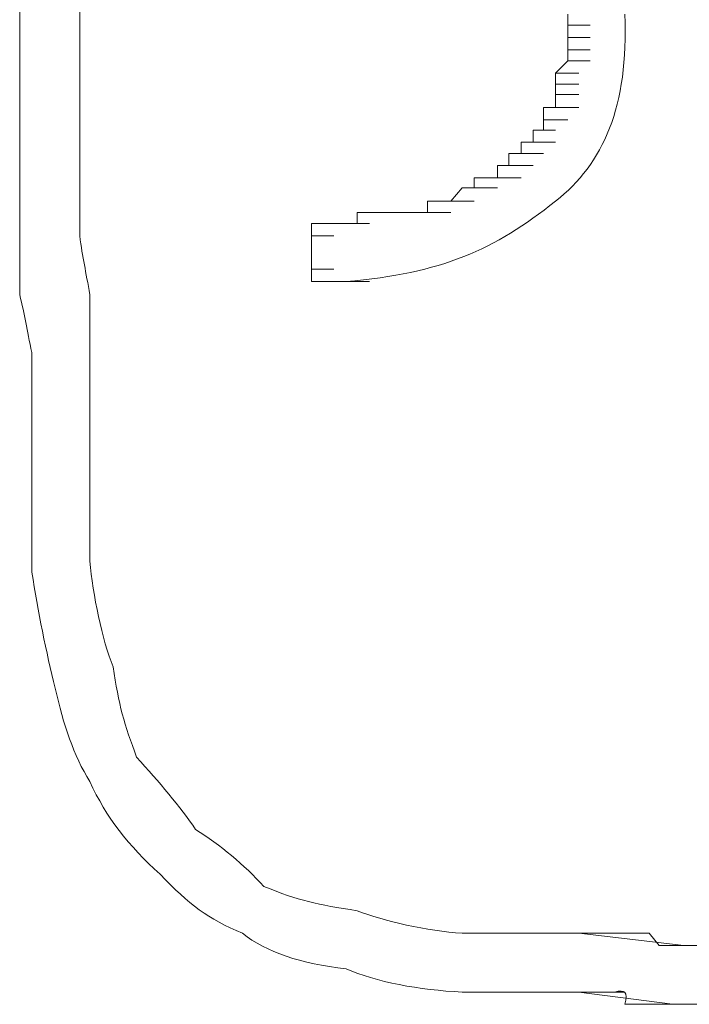
# Model space of a CAD drawing. Units: inches. Extents: x -831 to 1396, y -524 to 1067.
# Drawn here: x -668 to -663, y 167 to 176 of the extents above; entities that cross this region are included whole.
import ezdxf

# ---------------------------------------------------------------- set-up
doc = ezdxf.new("R2010")
doc.units = ezdxf.units.IN
doc.header["$MEASUREMENT"] = 0
doc.layers.add('图层 1', color=7, linetype='Continuous')

msp = doc.modelspace()

# ---------------------------------------------------------------- linework, layer by layer
at = {"layer": '图层 1', "lineweight": 0}
for points in [[(-663.6017, 175.7709), (-663.6017, 175.6753)], [(-663.6017, 175.6753), (-663.4105, 175.6753)], [(-663.6017, 175.6753), (-663.4105, 175.6753)], [(-663.6017, 175.6753), (-663.4105, 175.6753)], [(-663.6017, 175.6753), (-663.4105, 175.6753)], [(-663.6017, 175.6753), (-663.4105, 175.6753)], [(-663.6017, 175.6753), (-663.4105, 175.6753)], [(-663.6017, 175.6753), (-663.4105, 175.6753)], [(-663.6017, 175.6753), (-663.6017, 175.571)], [(-663.6017, 175.571), (-663.4105, 175.571)], [(-663.6017, 175.571), (-663.4105, 175.571)], [(-663.6017, 175.571), (-663.4105, 175.571)], [(-663.6017, 175.571), (-663.4105, 175.571)], [(-663.6017, 175.571), (-663.4105, 175.571)], [(-663.6017, 175.571), (-663.4105, 175.571)], [(-663.6017, 175.571), (-663.6017, 175.4667)], [(-663.6017, 175.4667), (-663.4105, 175.4667)], [(-663.6017, 175.4667), (-663.4105, 175.4667)], [(-663.6017, 175.4667), (-663.4105, 175.4667)], [(-663.6017, 175.4667), (-663.4105, 175.4667)], [(-663.6017, 175.4667), (-663.4105, 175.4667)], [(-663.6017, 175.4667), (-663.6017, 175.3711)], [(-663.6017, 175.3711), (-663.706, 175.2668)], [(-663.6017, 175.3711), (-663.4105, 175.3711)], [(-663.6017, 175.3711), (-663.4105, 175.3711)], [(-663.6017, 175.3711), (-663.4105, 175.3711)], [(-663.6017, 175.3711), (-663.4105, 175.3711)], [(-663.706, 175.2668), (-663.5061, 175.2668)], [(-663.706, 175.2668), (-663.5061, 175.2668)], [(-663.706, 175.2668), (-663.5061, 175.2668)], [(-663.706, 175.2668), (-663.5061, 175.2668)], [(-663.706, 175.2668), (-663.706, 175.1712)], [(-663.706, 175.1712), (-663.5061, 175.1712)], [(-663.706, 175.1712), (-663.5061, 175.1712)], [(-663.706, 175.1712), (-663.5061, 175.1712)], [(-663.706, 175.1712), (-663.5061, 175.1712)], [(-663.706, 175.1712), (-663.5061, 175.1712)], [(-663.706, 175.1712), (-663.706, 175.0843)], [(-663.706, 175.0843), (-663.5061, 175.0843)], [(-663.706, 175.0843), (-663.5061, 175.0843)], [(-663.706, 175.0843), (-663.5061, 175.0843)], [(-663.706, 175.0843), (-663.5061, 175.0843)], [(-663.706, 175.0843), (-663.5061, 175.0843)], [(-663.706, 175.0843), (-663.706, 174.9713)], [(-663.706, 174.9713), (-663.8103, 174.9713)], [(-663.8103, 174.9713), (-663.6017, 174.9713)], [(-663.8103, 174.9713), (-663.6017, 174.9713)], [(-663.8103, 174.9713), (-663.6017, 174.9713)], [(-663.8103, 174.9713), (-663.8103, 174.867)], [(-663.706, 174.9713), (-663.5061, 174.9713)], [(-663.8103, 174.867), (-663.6017, 174.867)], [(-663.8103, 174.867), (-663.6017, 174.867)], [(-663.8103, 174.867), (-663.6017, 174.867)], [(-663.8103, 174.867), (-663.6017, 174.867)], [(-663.8103, 174.867), (-663.6017, 174.867)], [(-663.8103, 174.867), (-663.8103, 174.7801)], [(-663.8103, 174.7801), (-663.8972, 174.7801)], [(-663.8972, 174.7801), (-663.706, 174.7801)], [(-663.8972, 174.7801), (-663.706, 174.7801)], [(-663.8972, 174.7801), (-663.706, 174.7801)], [(-663.8972, 174.7801), (-663.706, 174.7801)], [(-663.8972, 174.7801), (-663.8972, 174.6758)], [(-663.8972, 174.6758), (-664.0015, 174.6758)], [(-664.0015, 174.6758), (-663.8103, 174.6758)], [(-664.0015, 174.6758), (-663.8103, 174.6758)], [(-664.0015, 174.6758), (-664.0015, 174.5802)], [(-663.8972, 174.6758), (-663.706, 174.6758)], [(-663.8972, 174.6758), (-663.706, 174.6758)], [(-663.8972, 174.6758), (-663.706, 174.6758)], [(-664.0015, 174.5802), (-664.1058, 174.5802)], [(-664.1058, 174.5802), (-663.8972, 174.5802)], [(-664.1058, 174.5802), (-663.8972, 174.5802)], [(-664.1058, 174.5802), (-664.1058, 174.476)], [(-664.0015, 174.5802), (-663.8103, 174.5802)], [(-664.0015, 174.5802), (-663.8103, 174.5802)], [(-664.0015, 174.5802), (-663.8103, 174.5802)], [(-664.0015, 174.5802), (-663.8103, 174.5802)], [(-664.1058, 174.476), (-664.2014, 174.476)], [(-664.2014, 174.476), (-664.0015, 174.476)], [(-664.2014, 174.476), (-664.0015, 174.476)], [(-664.2014, 174.476), (-664.0015, 174.476)], [(-664.2014, 174.476), (-664.2014, 174.3717)], [(-664.1058, 174.476), (-663.8972, 174.476)], [(-664.1058, 174.476), (-663.8972, 174.476)], [(-664.1058, 174.476), (-663.8972, 174.476)], [(-664.297, 174.3717), (-664.4013, 174.3717)], [(-664.4013, 174.3717), (-664.4013, 174.2848)], [(-664.2014, 174.3717), (-664.297, 174.3717)], [(-664.297, 174.3717), (-664.1058, 174.3717)], [(-664.297, 174.3717), (-664.1058, 174.3717)], [(-664.297, 174.3717), (-664.1058, 174.3717)], [(-664.297, 174.3717), (-664.1058, 174.3717)], [(-664.297, 174.3717), (-664.1058, 174.3717)], [(-664.2014, 174.3717), (-664.0015, 174.3717)], [(-664.5056, 174.2848), (-664.6012, 174.1718)], [(-664.4013, 174.2848), (-664.5056, 174.2848)], [(-664.5056, 174.2848), (-664.297, 174.2848)], [(-664.5056, 174.2848), (-664.297, 174.2848)], [(-664.5056, 174.2848), (-664.297, 174.2848)], [(-664.5056, 174.2848), (-664.297, 174.2848)], [(-664.4013, 174.2848), (-664.2014, 174.2848)], [(-664.4013, 174.2848), (-664.2014, 174.2848)], [(-664.4013, 174.2848), (-664.2014, 174.2848)], [(-664.4013, 174.2848), (-664.2014, 174.2848)], [(-664.6968, 174.1718), (-664.8011, 174.1718)], [(-664.8011, 174.1718), (-664.6012, 174.1718)], [(-664.8011, 174.1718), (-664.6012, 174.1718)], [(-664.8011, 174.1718), (-664.8011, 174.0762)], [(-664.6012, 174.1718), (-664.6968, 174.1718)], [(-664.6968, 174.1718), (-664.5056, 174.1718)], [(-664.6968, 174.1718), (-664.5056, 174.1718)], [(-664.6968, 174.1718), (-664.5056, 174.1718)], [(-664.6968, 174.1718), (-664.5056, 174.1718)], [(-664.6012, 174.1718), (-664.4013, 174.1718)], [(-664.6012, 174.1718), (-664.4013, 174.1718)], [(-664.6012, 174.1718), (-664.4013, 174.1718)], [(-664.6012, 174.1718), (-664.4013, 174.1718)], [(-665.2964, 174.0762), (-665.4007, 174.0762)], [(-665.4007, 174.0762), (-665.2008, 174.0762)], [(-665.4007, 174.0762), (-665.2008, 174.0762)], [(-665.4007, 174.0762), (-665.4007, 173.9806)], [(-665.2008, 174.0762), (-665.2964, 174.0762)], [(-665.2964, 174.0762), (-665.1052, 174.0762)], [(-665.2964, 174.0762), (-665.1052, 174.0762)], [(-665.2964, 174.0762), (-665.1052, 174.0762)], [(-665.2964, 174.0762), (-665.1052, 174.0762)], [(-665.1052, 174.0762), (-665.2008, 174.0762)], [(-665.2008, 174.0762), (-665.001, 174.0762)], [(-665.2008, 174.0762), (-665.001, 174.0762)], [(-665.2008, 174.0762), (-665.001, 174.0762)], [(-665.001, 174.0762), (-665.1052, 174.0762)], [(-665.1052, 174.0762), (-664.9054, 174.0762)], [(-665.1052, 174.0762), (-664.9054, 174.0762)], [(-665.1052, 174.0762), (-664.9054, 174.0762)], [(-664.9054, 174.0762), (-665.001, 174.0762)], [(-665.001, 174.0762), (-664.8011, 174.0762)], [(-665.001, 174.0762), (-664.8011, 174.0762)], [(-665.001, 174.0762), (-664.8011, 174.0762)], [(-665.001, 174.0762), (-664.8011, 174.0762)], [(-664.8011, 174.0762), (-664.9054, 174.0762)], [(-664.9054, 174.0762), (-664.6968, 174.0762)], [(-664.9054, 174.0762), (-664.6968, 174.0762)], [(-664.9054, 174.0762), (-664.6968, 174.0762)], [(-664.9054, 174.0762), (-664.6968, 174.0762)], [(-664.8011, 174.0762), (-664.6012, 174.0762)], [(-665.6875, 173.9806), (-665.7918, 173.9806)], [(-665.7918, 173.9806), (-665.6006, 173.9806)], [(-665.7918, 173.9806), (-665.6006, 173.9806)], [(-665.7918, 173.9806), (-665.6006, 173.9806)], [(-665.7918, 173.9806), (-665.6006, 173.9806)], [(-665.7918, 173.9806), (-665.6006, 173.9806)], [(-665.7918, 173.9806), (-665.6006, 173.9806)], [(-665.7918, 173.9806), (-665.6006, 173.9806)], [(-665.7918, 173.9806), (-665.6006, 173.9806)], [(-665.7918, 173.9806), (-665.6006, 173.9806)], [(-665.7918, 173.9806), (-665.6006, 173.9806)], [(-665.7918, 173.9806), (-665.6006, 173.9806)], [(-665.7918, 173.9806), (-665.6006, 173.9806)], [(-665.7918, 173.9806), (-665.6006, 173.9806)], [(-665.7918, 173.9806), (-665.6006, 173.9806)], [(-665.7918, 173.9806), (-665.6006, 173.9806)], [(-665.7918, 173.9806), (-665.6006, 173.9806)], [(-665.7918, 173.9806), (-665.6006, 173.9806)], [(-665.7918, 173.9806), (-665.6006, 173.9806)], [(-665.7918, 173.9806), (-665.6006, 173.9806)], [(-665.7918, 173.9806), (-665.6006, 173.9806)], [(-665.7918, 173.9806), (-665.6006, 173.9806)], [(-665.7918, 173.9806), (-665.6006, 173.9806)], [(-665.7918, 173.9806), (-665.6006, 173.9806)], [(-665.7918, 173.9806), (-665.6006, 173.9806)], [(-665.7918, 173.9806), (-665.6006, 173.9806)], [(-665.7918, 173.9806), (-665.6006, 173.9806)], [(-665.7918, 173.9806), (-665.6006, 173.9806)], [(-665.7918, 173.9806), (-665.6006, 173.9806)], [(-665.7918, 173.9806), (-665.6006, 173.9806)], [(-665.7918, 173.9806), (-665.6006, 173.9806)], [(-665.7918, 173.9806), (-665.6006, 173.9806)], [(-665.7918, 173.9806), (-665.6006, 173.9806)], [(-665.7918, 173.9806), (-665.6006, 173.9806)], [(-665.7918, 173.9806), (-665.6006, 173.9806)], [(-665.7918, 173.9806), (-665.6006, 173.9806)], [(-665.7918, 173.9806), (-665.6006, 173.9806)], [(-665.7918, 173.9806), (-665.6006, 173.9806)], [(-665.7918, 173.9806), (-665.6006, 173.9806)], [(-665.7918, 173.9806), (-665.6006, 173.9806)], [(-665.7918, 173.9806), (-665.6006, 173.9806)], [(-665.7918, 173.9806), (-665.6006, 173.9806)], [(-665.7918, 173.9806), (-665.6006, 173.9806)], [(-665.7918, 173.9806), (-665.6006, 173.9806)], [(-665.7918, 173.9806), (-665.6006, 173.9806)], [(-665.7918, 173.9806), (-665.7918, 173.8763)], [(-665.6875, 173.9806), (-665.4963, 173.9806)], [(-665.6875, 173.9806), (-665.4963, 173.9806)], [(-665.6875, 173.9806), (-665.4963, 173.9806)], [(-665.6875, 173.9806), (-665.4963, 173.9806)], [(-665.6875, 173.9806), (-665.4963, 173.9806)], [(-665.6875, 173.9806), (-665.4963, 173.9806)], [(-665.6875, 173.9806), (-665.4963, 173.9806)], [(-665.6875, 173.9806), (-665.4963, 173.9806)], [(-665.6875, 173.9806), (-665.4963, 173.9806)], [(-665.6875, 173.9806), (-665.4963, 173.9806)], [(-665.6875, 173.9806), (-665.4963, 173.9806)], [(-665.6875, 173.9806), (-665.4963, 173.9806)], [(-665.6875, 173.9806), (-665.4963, 173.9806)], [(-665.6875, 173.9806), (-665.4963, 173.9806)], [(-665.6875, 173.9806), (-665.4963, 173.9806)], [(-665.6875, 173.9806), (-665.4963, 173.9806)], [(-665.6875, 173.9806), (-665.4963, 173.9806)], [(-665.6875, 173.9806), (-665.4963, 173.9806)], [(-665.6875, 173.9806), (-665.4963, 173.9806)], [(-665.6875, 173.9806), (-665.4963, 173.9806)], [(-665.6875, 173.9806), (-665.4963, 173.9806)], [(-665.6875, 173.9806), (-665.4963, 173.9806)], [(-665.6875, 173.9806), (-665.4963, 173.9806)], [(-665.6875, 173.9806), (-665.4963, 173.9806)], [(-665.6875, 173.9806), (-665.4963, 173.9806)], [(-665.6875, 173.9806), (-665.4963, 173.9806)], [(-665.6875, 173.9806), (-665.4963, 173.9806)], [(-665.6875, 173.9806), (-665.4963, 173.9806)], [(-665.6875, 173.9806), (-665.4963, 173.9806)], [(-665.6875, 173.9806), (-665.4963, 173.9806)], [(-665.6875, 173.9806), (-665.4963, 173.9806)], [(-665.6875, 173.9806), (-665.4963, 173.9806)], [(-665.6875, 173.9806), (-665.4963, 173.9806)], [(-665.6875, 173.9806), (-665.4963, 173.9806)], [(-665.6875, 173.9806), (-665.4963, 173.9806)], [(-665.6875, 173.9806), (-665.4963, 173.9806)], [(-665.6875, 173.9806), (-665.4963, 173.9806)], [(-665.6875, 173.9806), (-665.4963, 173.9806)], [(-665.6875, 173.9806), (-665.4963, 173.9806)], [(-665.6875, 173.9806), (-665.4963, 173.9806)], [(-665.6875, 173.9806), (-665.4963, 173.9806)], [(-665.6875, 173.9806), (-665.4963, 173.9806)], [(-665.6875, 173.9806), (-665.4963, 173.9806)], [(-665.6875, 173.9806), (-665.4963, 173.9806)], [(-665.6875, 173.9806), (-665.4963, 173.9806)], [(-665.6875, 173.9806), (-665.4963, 173.9806)], [(-665.6875, 173.9806), (-665.4963, 173.9806)], [(-665.6875, 173.9806), (-665.4963, 173.9806)], [(-665.6875, 173.9806), (-665.4963, 173.9806)], [(-665.6006, 173.9806), (-665.6875, 173.9806)], [(-665.4963, 173.9806), (-665.6006, 173.9806)], [(-665.4963, 173.9806), (-665.6006, 173.9806)], [(-665.4007, 173.9806), (-665.4963, 173.9806)], [(-665.4963, 173.9806), (-665.2964, 173.9806)], [(-665.4963, 173.9806), (-665.2964, 173.9806)], [(-665.4963, 173.9806), (-665.2964, 173.9806)], [(-665.4963, 173.9806), (-665.2964, 173.9806)], [(-665.7918, 173.8763), (-665.6006, 173.8763)], [(-665.7918, 173.8763), (-665.6006, 173.8763)], [(-665.7918, 173.8763), (-665.6006, 173.8763)], [(-665.7918, 173.8763), (-665.6006, 173.8763)], [(-665.7918, 173.8763), (-665.7918, 173.5895)], [(-665.7918, 173.5895), (-665.6006, 173.5895)], [(-665.7918, 173.5895), (-665.6006, 173.5895)], [(-665.7918, 173.5895), (-665.6006, 173.5895)], [(-665.7918, 173.5895), (-665.6006, 173.5895)], [(-665.7918, 173.5895), (-665.6006, 173.5895)], [(-665.7918, 173.5895), (-665.6006, 173.5895)], [(-665.7918, 173.5895), (-665.6006, 173.5895)], [(-665.7918, 173.5895), (-665.6006, 173.5895)], [(-665.7918, 173.5895), (-665.6006, 173.5895)], [(-665.7918, 173.5895), (-665.6006, 173.5895)], [(-665.7918, 173.5895), (-665.6006, 173.5895)], [(-665.7918, 173.5895), (-665.6006, 173.5895)], [(-665.7918, 173.5895), (-665.6006, 173.5895)], [(-665.7918, 173.5895), (-665.6006, 173.5895)], [(-665.7918, 173.5895), (-665.6006, 173.5895)], [(-665.7918, 173.5895), (-665.6006, 173.5895)], [(-665.7918, 173.5895), (-665.6006, 173.5895)], [(-665.7918, 173.5895), (-665.6006, 173.5895)], [(-665.7918, 173.5895), (-665.6006, 173.5895)], [(-665.7918, 173.5895), (-665.6006, 173.5895)], [(-665.7918, 173.5895), (-665.6006, 173.5895)], [(-665.7918, 173.5895), (-665.6006, 173.5895)], [(-665.7918, 173.5895), (-665.6006, 173.5895)], [(-665.7918, 173.5895), (-665.6006, 173.5895)], [(-665.7918, 173.5895), (-665.6006, 173.5895)], [(-665.7918, 173.5895), (-665.6006, 173.5895)], [(-665.7918, 173.5895), (-665.6006, 173.5895)], [(-665.7918, 173.5895), (-665.6006, 173.5895)], [(-665.7918, 173.5895), (-665.6006, 173.5895)], [(-665.7918, 173.5895), (-665.6006, 173.5895)], [(-665.7918, 173.5895), (-665.6006, 173.5895)], [(-665.7918, 173.5895), (-665.6006, 173.5895)], [(-665.7918, 173.5895), (-665.6006, 173.5895)], [(-665.7918, 173.5895), (-665.6006, 173.5895)], [(-665.7918, 173.5895), (-665.6006, 173.5895)], [(-665.7918, 173.5895), (-665.6006, 173.5895)], [(-665.7918, 173.5895), (-665.6006, 173.5895)], [(-665.7918, 173.5895), (-665.6006, 173.5895)], [(-665.7918, 173.5895), (-665.6006, 173.5895)], [(-665.7918, 173.5895), (-665.6006, 173.5895)], [(-665.7918, 173.5895), (-665.6006, 173.5895)], [(-665.7918, 173.5895), (-665.7918, 173.4852)], [(-665.7918, 173.4852), (-665.6006, 173.4852)], [(-665.7918, 173.4852), (-665.6006, 173.4852)], [(-665.7918, 173.4852), (-665.6006, 173.4852)], [(-665.7918, 173.4852), (-665.6006, 173.4852)], [(-665.7918, 173.4852), (-665.6006, 173.4852)], [(-665.7918, 173.4852), (-665.6006, 173.4852)], [(-665.7918, 173.4852), (-665.6006, 173.4852)], [(-665.7918, 173.4852), (-665.6875, 173.4852)], [(-665.6875, 173.4852), (-665.4963, 173.4852)], [(-665.6875, 173.4852), (-665.4963, 173.4852)], [(-665.6875, 173.4852), (-665.4963, 173.4852)], [(-665.6875, 173.4852), (-665.4963, 173.4852)], [(-665.6875, 173.4852), (-665.4963, 173.4852)], [(-665.6875, 173.4852), (-665.4963, 173.4852)], [(-665.6875, 173.4852), (-665.4963, 173.4852)], [(-665.6875, 173.4852), (-665.4963, 173.4852)], [(-665.6875, 173.4852), (-665.4963, 173.4852)], [(-665.6875, 173.4852), (-665.4963, 173.4852)], [(-665.6875, 173.4852), (-665.4963, 173.4852)], [(-665.6875, 173.4852), (-665.4963, 173.4852)], [(-665.6875, 173.4852), (-665.4963, 173.4852)], [(-665.6875, 173.4852), (-665.4963, 173.4852)], [(-665.6875, 173.4852), (-665.4963, 173.4852)], [(-665.6875, 173.4852), (-665.4963, 173.4852)], [(-665.6875, 173.4852), (-665.4963, 173.4852)], [(-665.6875, 173.4852), (-665.4963, 173.4852)], [(-665.6875, 173.4852), (-665.4963, 173.4852)], [(-665.6875, 173.4852), (-665.4963, 173.4852)], [(-665.6875, 173.4852), (-665.4963, 173.4852)], [(-665.6875, 173.4852), (-665.4963, 173.4852)], [(-665.6875, 173.4852), (-665.4963, 173.4852)], [(-665.6875, 173.4852), (-665.4963, 173.4852)], [(-665.6875, 173.4852), (-665.4963, 173.4852)], [(-665.6875, 173.4852), (-665.4963, 173.4852)], [(-665.6875, 173.4852), (-665.4963, 173.4852)], [(-665.6875, 173.4852), (-665.4963, 173.4852)], [(-665.6875, 173.4852), (-665.4963, 173.4852)], [(-665.6875, 173.4852), (-665.4963, 173.4852)], [(-665.6875, 173.4852), (-665.4963, 173.4852)], [(-665.6875, 173.4852), (-665.4963, 173.4852)], [(-665.6875, 173.4852), (-665.4963, 173.4852)], [(-665.6875, 173.4852), (-665.4963, 173.4852)], [(-665.6875, 173.4852), (-665.4963, 173.4852)], [(-665.6875, 173.4852), (-665.4963, 173.4852)], [(-665.6875, 173.4852), (-665.4963, 173.4852)], [(-665.6875, 173.4852), (-665.4963, 173.4852)], [(-665.6875, 173.4852), (-665.4963, 173.4852)], [(-665.6875, 173.4852), (-665.4963, 173.4852)], [(-665.6875, 173.4852), (-665.4963, 173.4852)], [(-665.6875, 173.4852), (-665.4963, 173.4852)], [(-665.6875, 173.4852), (-665.4963, 173.4852)], [(-665.6875, 173.4852), (-665.4963, 173.4852)], [(-665.6875, 173.4852), (-665.4963, 173.4852)], [(-665.6875, 173.4852), (-665.4963, 173.4852)], [(-665.6875, 173.4852), (-665.4963, 173.4852)], [(-665.6875, 173.4852), (-665.4963, 173.4852)], [(-665.6875, 173.4852), (-665.4963, 173.4852)], [(-665.6875, 173.4852), (-665.6006, 173.4852)], [(-665.6006, 173.4852), (-665.4963, 173.4852)], [(-665.6006, 173.4852), (-665.4963, 173.4852)], [(-665.4963, 173.4852), (-665.2964, 173.4852)], [(-665.4963, 173.4852), (-665.2964, 173.4852)], [(-665.4963, 173.4852), (-665.2964, 173.4852)], [(-665.4963, 173.4852), (-665.2964, 173.4852)], [(-665.4963, 173.4852), (-665.2964, 173.4852)], [(-665.4963, 173.4852), (-665.2964, 173.4852)], [(-665.4963, 173.4852), (-665.2964, 173.4852)], [(-665.4963, 173.4852), (-665.2964, 173.4852)], [(-665.4963, 173.4852), (-665.2964, 173.4852)], [(-665.4963, 173.4852), (-665.2964, 173.4852)], [(-665.4963, 173.4852), (-665.2964, 173.4852)], [(-665.4963, 173.4852), (-665.2964, 173.4852)], [(-665.4963, 173.4852), (-665.2964, 173.4852)], [(-665.4963, 173.4852), (-665.2964, 173.4852)], [(-665.4963, 173.4852), (-665.2964, 173.4852)], [(-665.4963, 173.4852), (-665.2964, 173.4852)], [(-665.4963, 173.4852), (-665.2964, 173.4852)], [(-665.4963, 173.4852), (-665.2964, 173.4852)], [(-665.4963, 173.4852), (-665.2964, 173.4852)], [(-665.4963, 173.4852), (-665.2964, 173.4852)], [(-665.4963, 173.4852), (-665.2964, 173.4852)], [(-665.4963, 173.4852), (-665.2964, 173.4852)], [(-665.4963, 173.4852), (-665.2964, 173.4852)], [(-663.4105, 167.9144), (-663.5061, 167.9144)], [(-663.5061, 167.9144), (-662.611, 167.8102)], [(-663.1151, 167.9144), (-663.202, 167.9144)], [(-663.0108, 167.9144), (-663.1151, 167.9144)], [(-663.1151, 167.9144), (-662.9065, 167.9144)], [(-662.9065, 167.9144), (-663.0108, 167.9144)], [(-662.8196, 167.8102), (-662.9065, 167.9144)], [(-662.7066, 167.8102), (-662.8196, 167.8102)], [(-662.611, 167.8102), (-662.7066, 167.8102)], [(-662.7066, 167.3061), (-663.5061, 167.4104)], [(-663.5061, 167.4104), (-663.4105, 167.4104)], [(-663.4105, 167.4104), (-663.3063, 167.4104)], [(-663.202, 167.4104), (-663.3063, 167.4104)], [(-663.3063, 167.4104), (-663.1151, 167.4104)], [(-663.0108, 167.3061), (-663.1151, 167.3061)], [(-662.9065, 167.3061), (-663.0108, 167.3061)], [(-662.8196, 167.3061), (-662.9065, 167.3061)], [(-662.7066, 167.3061), (-662.8196, 167.3061)]]:
    msp.add_lwpolyline(points, dxfattribs=at)
for points in [[(-668.2861, 176.0664), (-668.2861, 175.9012), (-668.2861, 175.7187), (-668.2861, 175.571)], [(-667.7733, 176.0664), (-667.7733, 175.9012), (-667.7733, 175.7187), (-667.7733, 175.571)], [(-663.706, 174.1718), (-663.2976, 174.4933), (-663.0803, 174.98), (-663.1151, 175.7709)], [(-668.2861, 175.571), (-668.2861, 175.4319), (-668.2861, 175.3016), (-668.2861, 175.1712)], [(-667.7733, 175.571), (-667.7733, 175.4319), (-667.7733, 175.3016), (-667.7733, 175.1712)], [(-668.2861, 175.1712), (-668.2861, 174.9974), (-668.2861, 174.841), (-668.2861, 174.6758)], [(-667.7733, 175.1712), (-667.7733, 174.9974), (-667.7733, 174.841), (-667.7733, 174.6758)], [(-668.2861, 174.6758), (-668.2861, 174.5455), (-668.2861, 174.4151), (-668.2861, 174.2848)], [(-667.7733, 174.6758), (-667.7733, 174.5455), (-667.7733, 174.4151), (-667.7733, 174.2848)], [(-668.2861, 174.2848), (-668.2861, 174.1022), (-668.2861, 173.9458), (-668.2861, 173.772)], [(-667.7733, 174.2848), (-667.7733, 174.137), (-667.7733, 174.0153), (-667.7733, 173.8763)], [(-665.4963, 173.4852), (-664.6794, 173.5547), (-664.2275, 173.7546), (-663.706, 174.1718)], [(-667.7733, 173.8763), (-667.7472, 173.6851), (-667.7212, 173.5721), (-667.6864, 173.3722)], [(-668.2861, 173.772), (-668.2861, 173.6416), (-668.2861, 173.5113), (-668.2861, 173.3722)], [(-668.2861, 173.3722), (-668.2426, 173.1984), (-668.2252, 173.0767), (-668.1818, 172.8769)], [(-667.6864, 173.3722), (-667.6864, 173.2419), (-667.6864, 173.1115), (-667.6864, 172.9811)], [(-667.6864, 172.9811), (-667.6864, 172.816), (-667.6864, 172.6509), (-667.6864, 172.4771)], [(-668.1818, 172.8769), (-668.1818, 172.7552), (-668.1818, 172.6248), (-668.1818, 172.4771)], [(-668.1818, 172.4771), (-668.1818, 172.3206), (-668.1818, 172.1468), (-668.1818, 171.9991)], [(-667.6864, 172.4771), (-667.6864, 172.3554), (-667.6864, 172.225), (-667.6864, 172.086)], [(-667.6864, 172.086), (-667.6864, 171.7558), (-667.6864, 171.4342), (-667.6864, 171.0953)], [(-668.1818, 171.9991), (-668.1818, 171.6428), (-668.1818, 171.3212), (-668.1818, 170.9997)], [(-667.6864, 171.0953), (-667.6603, 170.8085), (-667.5821, 170.4174), (-667.4865, 170.1914)], [(-668.1818, 170.9997), (-668.1296, 170.6694), (-668.0601, 170.3131), (-667.9819, 170.0089)], [(-667.4865, 170.1914), (-667.443, 169.8699), (-667.3909, 169.696), (-667.2866, 169.4179)], [(-667.9819, 170.0089), (-667.9123, 169.696), (-667.8254, 169.4353), (-667.6864, 169.2094)], [(-667.2866, 169.4179), (-667.0954, 169.2094), (-666.9129, 168.9921), (-666.7826, 168.8009)], [(-667.6864, 169.2094), (-667.5473, 168.9052), (-667.3561, 168.6618), (-667.0867, 168.4185)], [(-666.7826, 168.8009), (-666.574, 168.6705), (-666.3654, 168.4967), (-666.2003, 168.3142)], [(-667.0867, 168.4185), (-666.8347, 168.1578), (-666.6783, 168.0361), (-666.3828, 167.9144)], [(-666.2003, 168.3142), (-665.9048, 168.1925), (-665.7397, 168.1578), (-665.4007, 168.1056)], [(-665.4007, 168.1056), (-665.1748, 168.0187), (-664.8011, 167.9318), (-664.5056, 167.9144)], [(-666.3828, 167.9144), (-666.1742, 167.7493), (-665.8874, 167.6537), (-665.4963, 167.6103)], [(-664.5056, 167.9144), (-664.1753, 167.9144), (-663.8451, 167.9144), (-663.5061, 167.9144)], [(-663.202, 167.9144), (-663.2715, 167.9144), (-663.341, 167.9144), (-663.4105, 167.9144)], [(-662.611, 167.8102), (-661.3161, 167.8102), (-660.0385, 167.8102), (-658.7349, 167.8102)], [(-665.4963, 167.6103), (-665.2443, 167.4973), (-664.8706, 167.4278), (-664.5056, 167.4104)], [(-663.1151, 167.3061), (-663.0803, 167.4104), (-663.1151, 167.4365), (-663.202, 167.4104)], [(-664.5056, 167.4104), (-664.1753, 167.4104), (-663.8451, 167.4104), (-663.5061, 167.4104)], [(-662.7066, 167.3061), (-661.3943, 167.3061), (-660.0559, 167.3061), (-658.7349, 167.3061)]]:
    msp.add_open_spline(points, degree=3, dxfattribs=at)

doc.saveas('drawing.dxf')
